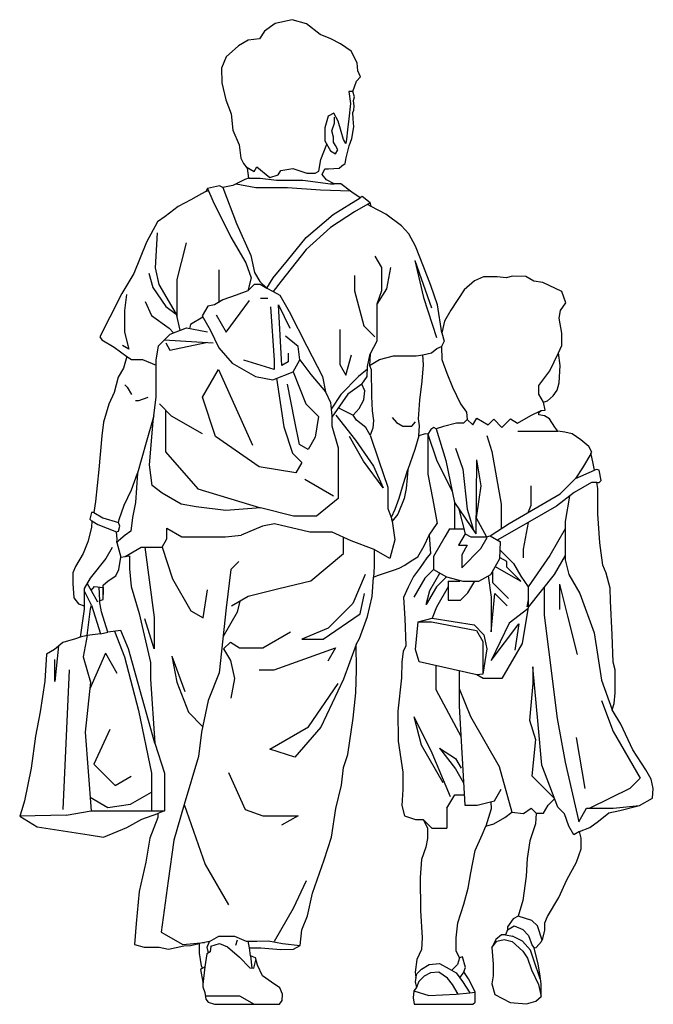
# Model space of a CAD drawing. Units: millimetres. Extents: x 7177 to 8206, y -4022 to -2422.
import ezdxf

# ---------------------------------------------------------------- set-up
doc = ezdxf.new("R2010")
doc.units = ezdxf.units.MM
doc.header["$LTSCALE"] = 10
doc.header["$MEASUREMENT"] = 0
doc.layers.get('0').update_dxf_attribs({"linetype": 'CONTINUOUS'})

msp = doc.modelspace()

# ---------------------------------------------------------------- linework, layer by layer
at = {"linetype": 'Continuous'}
for p, q in [((7592.2, -2427.9), (7574.9, -2440.3)), ((7619.7, -2421.7), (7592.2, -2427.9)), ((7643.1, -2428.6), (7619.7, -2421.7)), ((7665.2, -2445.8), (7643.1, -2428.6)), ((7574.9, -2440.3), (7566.7, -2452.7)), ((7682.4, -2452.7), (7665.2, -2445.8)), ((7548.1, -2454.7), (7532.2, -2464.4)), ((7566.7, -2452.7), (7548.1, -2454.7)), ((7698.2, -2460.9), (7682.4, -2452.7)), ((7715.4, -2472.6), (7698.2, -2460.9)), ((7532.2, -2464.4), (7512.3, -2482.3)), ((7725.1, -2491.9), (7715.4, -2472.6)), ((7512.3, -2482.3), (7504.7, -2500.2)), ((7726.5, -2505), (7725.1, -2491.9)), ((7504.7, -2500.2), (7505.4, -2524.3)), ((7730.6, -2514.7), (7726.5, -2505)), ((7505.4, -2524.3), (7511.6, -2551.8)), ((7718.2, -2538.1), (7724.4, -2521.5)), ((7724.4, -2521.5), (7730.6, -2514.7)), ((7718.2, -2538.1), (7711.7, -2538.1)), ((7711.7, -2538.1), (7714.7, -2557.6)), ((7721, -2547), (7718.2, -2538.1)), ((7511.6, -2551.8), (7520.5, -2574.6)), ((7714.7, -2557.6), (7711.7, -2582.6)), ((7719.2, -2553.1), (7721, -2547)), ((7720.3, -2562.4), (7719.2, -2553.1)), ((7520.5, -2574.6), (7523.3, -2601.4)), ((7687.1, -2573.6), (7678.4, -2578.6)), ((7694.6, -2586.6), (7687.1, -2573.6)), ((7718.2, -2572.5), (7719.6, -2568.8)), ((7718.9, -2582.8), (7718.2, -2572.5)), ((7719.6, -2568.8), (7720.3, -2562.4)), ((7678.4, -2578.6), (7672.7, -2597.6)), ((7684.2, -2602.1), (7688.2, -2589.6)), ((7688.2, -2589.6), (7688.2, -2580.1)), ((7699.2, -2603.1), (7694.6, -2586.6)), ((7711.7, -2582.6), (7709.5, -2600.6)), ((7719.6, -2595.9), (7718.9, -2582.8)), ((7718.9, -2582.8), (7718.9, -2582.8)), ((7718.9, -2582.8), (7718.9, -2582.8)), ((7523.3, -2601.4), (7533.6, -2624.9)), ((7672.7, -2597.6), (7672.7, -2618.6)), ((7686.6, -2612.6), (7684.2, -2602.1)), ((7702.8, -2616.1), (7699.2, -2603.1)), ((7709.5, -2600.6), (7707.7, -2615.6)), ((7716.8, -2614.5), (7719.6, -2595.9)), ((7672.7, -2618.6), (7681.9, -2634.6)), ((7686.6, -2620.6), (7686.6, -2612.6)), ((7689.8, -2626.1), (7686.6, -2620.6)), ((7706.8, -2623.1), (7702.8, -2616.1)), ((7707.7, -2615.6), (7706.8, -2623.1)), ((7712, -2626.9), (7716.8, -2614.5)), ((7533.6, -2624.9), (7536.4, -2646.9)), ((7666.2, -2649.1), (7675.9, -2624.1)), ((7681.9, -2634.6), (7690.2, -2639.4)), ((7693.8, -2633.1), (7689.8, -2626.1)), ((7690.2, -2639.4), (7693.8, -2633.1)), ((7707.2, -2646.2), (7712, -2626.9)), ((7536.4, -2646.9), (7540.5, -2655.2)), ((7536.4, -2646.9), (7536.4, -2646.9)), ((7540.5, -2655.2), (7546.7, -2662.7)), ((7663.2, -2667.6), (7666.2, -2649.1)), ((7700.3, -2659.3), (7705.8, -2655.2)), ((7705.8, -2655.2), (7707.2, -2646.2)), ((7545, -2660.6), (7558, -2668.1)), ((7546.7, -2662.7), (7548.8, -2679.3)), ((7558, -2668.1), (7562.3, -2660.6)), ((7562.3, -2660.6), (7583.2, -2678.1)), ((7596.9, -2673.9), (7601.1, -2666.6)), ((7601.1, -2666.6), (7620.7, -2663.6)), ((7620.7, -2663.6), (7643.7, -2671.1)), ((7643.7, -2671.1), (7657.2, -2671.1)), ((7657.2, -2671.1), (7663.2, -2667.6)), ((7668.6, -2673.1), (7672.7, -2664.1)), ((7672.7, -2664.1), (7678.9, -2664.1)), ((7678.9, -2664.1), (7696.2, -2662.7)), ((7696.2, -2662.7), (7700.3, -2659.3)), ((7542.6, -2681.3), (7523.3, -2691)), ((7548.8, -2679.3), (7542.6, -2681.3)), ((7548.8, -2679.3), (7567.7, -2679.3)), ((7567.7, -2679.3), (7594.2, -2682.6)), ((7583.2, -2678.1), (7596.9, -2673.9)), ((7594.2, -2682.6), (7637.2, -2682.6)), ((7637.2, -2682.6), (7682.2, -2688.6)), ((7675.5, -2682), (7668.6, -2673.1)), ((7687.9, -2688.2), (7675.5, -2682)), ((7479.2, -2700.6), (7472.3, -2704.7)), ((7482, -2695.8), (7479.2, -2700.6)), ((7479.2, -2700.6), (7483.4, -2699.1)), ((7501.3, -2691.7), (7482, -2695.8)), ((7482, -2695.8), (7490.9, -2716.1)), ((7506.8, -2694.4), (7501.3, -2691.7)), ((7523.3, -2691), (7506.8, -2694.4)), ((7506.8, -2694.4), (7529.2, -2752.6)), ((7528.8, -2688.2), (7560.7, -2694.6)), ((7560.7, -2694.6), (7612.2, -2694.6)), ((7612.2, -2694.6), (7665.7, -2698.1)), ((7665.7, -2698.1), (7714.2, -2700)), ((7682.2, -2688.6), (7687.9, -2688.2)), ((7698.9, -2688.2), (7687.9, -2688.2)), ((7716.8, -2702), (7698.9, -2688.2)), ((7730, -2710.9), (7716.8, -2702)), ((7455.1, -2714.4), (7434.5, -2725.4)), ((7472.3, -2704.7), (7455.1, -2714.4)), ((7490.9, -2716.1), (7520.2, -2775.1)), ((7686.2, -2738.1), (7730, -2710.9)), ((7746.4, -2719.2), (7720.7, -2734.1)), ((7733.3, -2708.9), (7730, -2710.9)), ((7746.4, -2719.2), (7733.3, -2708.9)), ((7747.8, -2725.4), (7746.4, -2719.2)), ((7434.5, -2725.4), (7413.1, -2741.2)), ((7720.7, -2734.1), (7682.2, -2759.6)), ((7747.8, -2725.4), (7742, -2721.7)), ((7771.9, -2737.8), (7747.8, -2725.4)), ((7400.7, -2750.2), (7382.8, -2783.3)), ((7413.1, -2741.2), (7400.7, -2750.2)), ((7642.2, -2775.6), (7686.2, -2738.1)), ((7797.4, -2756.4), (7771.9, -2737.8)), ((7529.2, -2752.6), (7552.7, -2805.1)), ((7682.2, -2759.6), (7642.2, -2795.1)), ((7809.1, -2769.5), (7797.4, -2756.4)), ((7382.8, -2783.3), (7362.1, -2834.2)), ((7400.2, -2768.1), (7397.2, -2825.1)), ((7520.2, -2775.1), (7544.1, -2816.6)), ((7612.2, -2813.1), (7642.2, -2775.6)), ((7820.1, -2789.4), (7809.1, -2769.5)), ((7447.2, -2784.1), (7439.2, -2816.1)), ((7642.2, -2795.1), (7601.7, -2846.6)), ((7833.2, -2822.5), (7820.1, -2789.4)), ((7552.7, -2805.1), (7558.7, -2832.6)), ((7588.5, -2841.1), (7612.2, -2813.1)), ((7754.2, -2806.1), (7764.6, -2824.1)), ((7819.2, -2813.1), (7833.2, -2873.1)), ((7819.2, -2813.1), (7846.2, -2890.1)), ((7397.2, -2825.1), (7403.2, -2852.1)), ((7439.2, -2816.1), (7432.2, -2844.1)), ((7500.4, -2828.1), (7500.4, -2859.1)), ((7544.1, -2816.6), (7553.2, -2841.1)), ((7764.6, -2824.1), (7764.6, -2862.1)), ((7779.2, -2824.1), (7773.2, -2859.1)), ((7844.9, -2853.5), (7833.2, -2822.5)), ((7362.1, -2834.2), (7342.9, -2866.6)), ((7386.7, -2833.6), (7393.2, -2857.1)), ((7432.2, -2844.1), (7432.2, -2905.5)), ((7553.2, -2841.1), (7547.7, -2862.1)), ((7558.7, -2832.6), (7567.1, -2847.1)), ((7567.1, -2847.1), (7578.7, -2858.1)), ((7578.7, -2858.1), (7588.5, -2841.1)), ((7601.7, -2846.6), (7588.7, -2863.1)), ((7721.2, -2837.1), (7721.2, -2862.1)), ((7915.9, -2845.9), (7899.3, -2860.4)), ((7930.3, -2839.7), (7915.9, -2845.9)), ((7953, -2839.7), (7930.3, -2839.7)), ((7967.5, -2841.1), (7953, -2839.7)), ((7977.8, -2838.3), (7967.5, -2841.1)), ((7999.2, -2839), (7977.8, -2838.3)), ((8012.3, -2846.6), (7999.2, -2839)), ((8026.7, -2848.7), (8012.3, -2846.6)), ((7393.2, -2857.1), (7414.2, -2887.6)), ((7403.2, -2852.1), (7430.9, -2900.1)), ((7500.4, -2859.1), (7500.4, -2881)), ((7547.7, -2862.1), (7528.7, -2869.1)), ((7547.7, -2862.1), (7558.2, -2851.6)), ((7558.2, -2851.6), (7567.7, -2851.6)), ((7567.7, -2851.6), (7578.7, -2858.1)), ((7578.7, -2858.1), (7588.7, -2863.1)), ((7588.7, -2863.1), (7599.7, -2869.4)), ((7721.2, -2862.1), (7736.2, -2919.1)), ((7773.2, -2859.1), (7757.2, -2884.1)), ((7764.6, -2862.1), (7757.2, -2884.1)), ((7855.9, -2885.2), (7844.9, -2853.5)), ((7899.3, -2860.4), (7877.3, -2893.4)), ((8057.7, -2863.1), (8026.7, -2848.7)), ((8064.6, -2881.7), (8057.7, -2863.1)), ((7342.9, -2866.6), (7323.6, -2905.2)), ((7350.2, -2868.1), (7347.2, -2894.1)), ((7380.7, -2879.6), (7391.2, -2902.1)), ((7507.2, -2877.1), (7493.7, -2884.9)), ((7528.7, -2869.1), (7507.2, -2877.1)), ((7512.6, -2929.5), (7550.2, -2878.1)), ((7568.2, -2874.1), (7580.2, -2874.1)), ((7599.7, -2869.4), (7614.8, -2895.6)), ((7833.2, -2873.1), (7854.2, -2938.1)), ((7347.2, -2894.1), (7347.2, -2929.6)), ((7414.2, -2887.6), (7430.9, -2900.1)), ((7482.7, -2887.1), (7473.4, -2903.1)), ((7493.7, -2884.9), (7482.7, -2887.1)), ((7584.2, -2888.1), (7590.2, -2975.1)), ((7602.7, -2983.7), (7597.2, -2885.1)), ((7597.2, -2885.1), (7615.7, -2923.1)), ((7614.8, -2895.6), (7643.7, -2952.1)), ((7757.2, -2884.1), (7757.2, -2906.1)), ((7862.8, -2930.6), (7855.9, -2885.2)), ((7877.3, -2893.4), (7867, -2911.3)), ((8053.6, -2906.5), (8055.7, -2894.1)), ((8055.7, -2894.1), (8064.6, -2881.7)), ((7323.6, -2905.2), (7307, -2936.8)), ((7391.2, -2902.1), (7419.7, -2923.1)), ((7430.9, -2900.1), (7437.2, -2926.3)), ((7474.7, -2905.3), (7454.2, -2917.1)), ((7473.4, -2903.1), (7486.4, -2925.6)), ((7496.2, -2901.1), (7512.6, -2929.5)), ((7757.2, -2906.1), (7757.2, -2944.1)), ((7867, -2911.3), (7862.8, -2930.6)), ((8057.7, -2931.3), (8053.6, -2906.5)), ((7419.7, -2923.1), (7426.9, -2930.3)), ((7421.2, -2932.6), (7447.7, -2922.1)), ((7447.7, -2922.1), (7482.2, -2929.1)), ((7454.2, -2917.1), (7452.9, -2923.2)), ((7486.4, -2925.6), (7500.7, -2955.1)), ((7697.2, -2925.1), (7697.2, -2982.1)), ((7736.2, -2919.1), (7754.2, -2937.1)), ((7307, -2936.8), (7310.5, -2941.7)), ((7310.5, -2941.7), (7330.5, -2954)), ((7347.2, -2929.6), (7354.2, -2957.1)), ((7402.2, -2951.6), (7421.2, -2932.6)), ((7411.7, -2942.1), (7491.2, -2946.6)), ((7629.2, -2952.6), (7608.7, -2936.1)), ((7862.8, -2930.6), (7866.4, -2944)), ((8057.7, -2951.3), (8057.7, -2931.3)), ((7330.5, -2954), (7351.1, -2969.2)), ((7354.2, -2957.1), (7343.8, -2951.1)), ((7398.7, -2975.1), (7402.2, -2951.6)), ((7414.2, -2946.6), (7421.1, -2958.6)), ((7421.1, -2958.6), (7479.7, -2946)), ((7500.7, -2955.1), (7522.2, -2979.6)), ((7632.2, -2974.6), (7629.2, -2952.6)), ((7643.7, -2952.1), (7669, -3001.6)), ((7757.2, -2944.1), (7746.4, -2964.4)), ((7846.3, -2963), (7854.6, -2956.1)), ((7854.6, -2956.1), (7862.1, -2952.7)), ((7866.4, -2944), (7862.1, -2952.7)), ((7862.1, -2952.7), (7862.8, -2974)), ((8052.2, -2963), (8057.7, -2951.3)), ((7351.1, -2969.2), (7345.6, -2987.8)), ((7351.1, -2969.2), (7358.7, -2973.6)), ((7358.7, -2973.6), (7376.2, -2973.6)), ((7376.2, -2973.6), (7398.7, -2983.1)), ((7398.7, -3034.6), (7398.7, -2975.1)), ((7590.2, -2990.1), (7541.2, -2975.1)), ((7590.2, -2975.1), (7590.2, -2990.1)), ((7613.2, -2963.6), (7613.2, -2977.6)), ((7621.2, -2993.6), (7632.2, -2974.6)), ((7632.2, -2974.6), (7650.2, -2998.1)), ((7707, -2999.1), (7716.2, -2966.1)), ((7742.3, -2985), (7746.4, -2964.4)), ((7746.4, -2964.4), (7745.1, -2983.7)), ((7745.1, -2983.7), (7761.8, -2974)), ((7761.8, -2974), (7784.2, -2968.1)), ((7784.2, -2968.1), (7821.2, -2968.1)), ((7821.2, -2968.1), (7831.8, -2966.4)), ((7831.8, -2966.4), (7846.3, -2963)), ((7833.2, -2982.3), (7831.8, -2966.4)), ((7862.8, -2974), (7871.1, -2996.1)), ((8038.2, -2992.1), (8052.2, -2963)), ((8055, -2983.7), (8052.2, -2963)), ((7345.6, -2987.8), (7336.7, -3002.3)), ((7474.2, -3035.1), (7500.2, -2990.1)), ((7500.2, -2990.1), (7555.2, -3113.1)), ((7522.2, -2979.6), (7560.2, -3001.5)), ((7613.2, -2977.6), (7602.7, -2983.7)), ((7697.2, -2982.1), (7707, -2999.1)), ((7742.1, -2989.6), (7727.7, -3001.6)), ((7741.6, -3001.6), (7742.3, -2985)), ((7745.1, -2983.7), (7747.8, -2989.9)), ((7747.8, -2989.9), (7748.5, -3033.2)), ((7831.1, -3009.1), (7833.2, -2982.3)), ((8053.6, -3011.9), (8055, -2983.7)), ((7336.7, -3002.3), (7330.5, -3027.7)), ((7560.2, -3001.5), (7588.2, -3006.6)), ((7588.2, -3006.6), (7621.2, -2993.6)), ((7594.2, -3004.2), (7606.2, -3083.1)), ((7621.2, -2993.6), (7641.9, -3046.1)), ((7650.2, -2998.1), (7673.7, -3026.1)), ((7669, -3001.6), (7673.7, -3026.1)), ((7727.7, -3001.6), (7698.6, -3030.6)), ((7732.7, -3014), (7741.6, -3001.6)), ((7871.1, -2996.1), (7880, -3018.8)), ((8020.7, -3016.1), (8038.2, -2992.1)), ((7347.7, -3015.1), (7351.7, -3018.6)), ((7351.7, -3018.6), (7358.7, -3030.7)), ((7623.2, -3072.1), (7612.2, -3014.1)), ((7732.7, -3014), (7710.2, -3030.1)), ((7737.5, -3025), (7732.7, -3014)), ((7827, -3040.1), (7831.1, -3009.1)), ((7880, -3018.8), (7893.1, -3045.6)), ((8020.7, -3030.1), (8020.7, -3016.1)), ((8044, -3032.6), (8050.1, -3023.6)), ((8050.1, -3023.6), (8053.6, -3011.9)), ((7330.5, -3027.7), (7321.5, -3046.3)), ((7370.7, -3040.6), (7385.7, -3035.1)), ((7393.7, -3074.1), (7398.7, -3034.6)), ((7495.2, -3099.1), (7474.2, -3035.1)), ((7673.7, -3026.1), (7681.7, -3043.6)), ((7698.6, -3030.6), (7682.9, -3054.4)), ((7710.2, -3030.1), (7684.2, -3067.6)), ((7728.5, -3053.2), (7736.1, -3039.4)), ((7736.1, -3039.4), (7737.5, -3025)), ((7748.5, -3033.2), (7749.9, -3057.4)), ((8028.1, -3042.9), (8020.7, -3030.1)), ((8034.3, -3040.8), (8044, -3032.6)), ((7321.5, -3046.3), (7313.2, -3075.9)), ((7365.2, -3040.6), (7370.7, -3040.6)), ((7404.2, -3046.1), (7423.2, -3065.1)), ((7413.7, -3055.6), (7413.7, -3124.1)), ((7641.9, -3046.1), (7662.2, -3066.4)), ((7681.7, -3043.6), (7684.2, -3065.1)), ((7694.7, -3052.5), (7718.9, -3064.2)), ((7718.9, -3064.2), (7728.5, -3053.2)), ((7824.9, -3070.4), (7827, -3040.1)), ((7893.1, -3045.6), (7902.8, -3059.4)), ((8028.1, -3042.9), (8034.3, -3040.8)), ((8030.9, -3056), (8028.1, -3042.9)), ((7394.8, -3065.6), (7382.2, -3108.6)), ((7423.2, -3065.1), (7473.4, -3094.1)), ((7662.2, -3066.4), (7657.2, -3100.1)), ((7684.2, -3065.1), (7684.2, -3081.6)), ((7690.7, -3064.2), (7722.7, -3105.1)), ((7724.4, -3072.5), (7718.9, -3064.2)), ((7749.9, -3057.4), (7751.9, -3073.2)), ((7782.2, -3068.1), (7789.2, -3076.1)), ((7826.3, -3081.5), (7824.9, -3070.4)), ((7904.1, -3071.1), (7897.9, -3077.3)), ((7902.8, -3059.4), (7904.1, -3071.1)), ((7904.1, -3071.1), (7913.2, -3080.2)), ((7913.2, -3080.2), (7919.6, -3069.1)), ((7919.6, -3069.1), (7938.2, -3079.9)), ((7938.2, -3079.9), (7947.2, -3070.9)), ((7947.2, -3070.9), (7960.4, -3084.1)), ((7960.4, -3084.1), (7974.2, -3070.4)), ((7974.2, -3070.4), (7985.9, -3077.1)), ((7985.9, -3077.1), (8007.2, -3064.8)), ((8007.2, -3064.8), (8024, -3056.7)), ((8020.5, -3060.1), (8024, -3056.7)), ((8020.5, -3063.6), (8020.5, -3060.1)), ((8029.5, -3065.6), (8020.5, -3063.6)), ((8024, -3056.7), (8030.9, -3056)), ((8037.8, -3070.4), (8029.5, -3065.6)), ((8046.7, -3083.5), (8037.8, -3070.4)), ((7313.2, -3075.9), (7310.5, -3098)), ((7387.7, -3145.1), (7393.7, -3074.1)), ((7606.2, -3083.1), (7620.2, -3126.1)), ((7631.8, -3112.1), (7623.2, -3072.1)), ((7684.2, -3081.6), (7694.2, -3117.1)), ((7739.5, -3084.2), (7724.4, -3072.5)), ((7746.4, -3096.6), (7739.5, -3084.2)), ((7750.6, -3085.6), (7746.4, -3096.6)), ((7751.9, -3073.2), (7750.6, -3085.6)), ((7750.6, -3085.6), (7750.6, -3085.6)), ((7789.2, -3076.1), (7799.6, -3082.1)), ((7799.6, -3082.1), (7814.2, -3082.1)), ((7814.2, -3082.1), (7820.2, -3075.1)), ((7825.6, -3098), (7826.3, -3081.5)), ((7844.9, -3087.7), (7840.1, -3095.2)), ((7849.7, -3084.2), (7844.9, -3087.7)), ((7853.9, -3086.3), (7849.7, -3084.2)), ((7865.6, -3082.8), (7853.9, -3086.3)), ((7853.9, -3086.3), (7869.1, -3138.1)), ((7886.9, -3077.3), (7865.6, -3082.8)), ((7897.9, -3077.3), (7886.9, -3077.3)), ((7897.9, -3077.3), (7897.9, -3077.3)), ((8051.5, -3090.4), (8046.7, -3083.5)), ((7310.5, -3098), (7305.7, -3152.4)), ((7566.2, -3148.1), (7495.2, -3099.1)), ((7657.2, -3100.1), (7645.6, -3120.1)), ((7735.7, -3139.1), (7712.6, -3099.1)), ((7746.4, -3096.6), (7760.7, -3138.6)), ((7825.6, -3098), (7819.2, -3120.1)), ((7836, -3094.5), (7825.6, -3098)), ((7840.1, -3095.2), (7836, -3094.5)), ((7840.1, -3095.2), (7854.2, -3137.1)), ((7840.1, -3095.2), (7840.1, -3130.1)), ((7936.2, -3097.1), (7944.2, -3123.1)), ((7986.2, -3090.1), (8012.2, -3090.1)), ((8012.2, -3090.1), (8051.5, -3090.4)), ((8062.5, -3091.8), (8051.5, -3090.4)), ((8074.9, -3094.5), (8062.5, -3091.8)), ((8088.7, -3104.2), (8074.9, -3094.5)), ((7382.2, -3108.6), (7368.3, -3158.6)), ((7645.6, -3120.1), (7631.8, -3112.1)), ((7694.2, -3117.1), (7694.2, -3199.6)), ((7722.7, -3105.1), (7751.7, -3147.1)), ((7885.2, -3118.1), (7897.2, -3152.1)), ((8101.8, -3115.2), (8088.7, -3104.2)), ((8106.6, -3124.2), (8101.8, -3115.2)), ((7413.7, -3124.1), (7466.2, -3184.1)), ((7620.2, -3126.1), (7635.2, -3141.1)), ((7819.2, -3120.1), (7807.4, -3152.7)), ((7840.1, -3130.1), (7840.1, -3160.1)), ((7944.2, -3123.1), (7959.2, -3209.1)), ((8104.8, -3127.3), (8091.6, -3150.1)), ((8104.8, -3127.3), (8106.6, -3124.2)), ((8106.6, -3132.4), (8104.8, -3127.3)), ((8108.7, -3142.7), (8106.6, -3132.4)), ((7392.2, -3178.6), (7387.7, -3145.1)), ((7625.4, -3158.1), (7566.2, -3148.1)), ((7635.2, -3141.1), (7625.4, -3158.1)), ((7767.7, -3182.6), (7735.7, -3139.1)), ((7751.7, -3147.1), (7767.7, -3182.6)), ((7760.7, -3138.6), (7775.1, -3181.1)), ((7854.2, -3137.1), (7879.3, -3187.1)), ((7869.1, -3138.1), (7883.2, -3206.1)), ((7919.2, -3137.1), (7918.2, -3257.1)), ((7919.2, -3137.1), (7926.2, -3179.1)), ((8091.6, -3150.1), (8080.3, -3167.1)), ((8110.8, -3153.7), (8108.7, -3142.7)), ((7305.7, -3152.4), (7300.2, -3204.7)), ((7358.7, -3185.5), (7368.3, -3158.6)), ((7368.3, -3158.6), (7364.9, -3206.1)), ((7798.8, -3180.6), (7807.4, -3152.7)), ((7806.3, -3166.2), (7805, -3183.4)), ((7807.4, -3152.7), (7806.3, -3166.2)), ((7840.1, -3160.1), (7848.2, -3202.1)), ((7897.2, -3152.1), (7904.2, -3217.1)), ((8055.3, -3192.1), (8080.3, -3167.1)), ((8080.3, -3167.1), (8110.8, -3153.7)), ((8114.2, -3152.4), (8110.8, -3153.7)), ((8118.3, -3153.8), (8114.2, -3152.4)), ((8121.8, -3170.3), (8118.3, -3153.8)), ((7408.2, -3191.2), (7392.2, -3178.6)), ((7640.2, -3168.1), (7686.9, -3195.1)), ((7775.1, -3181.1), (7775.1, -3216.1)), ((7793.3, -3199.2), (7798.8, -3180.6)), ((7805, -3183.4), (7801.5, -3199.9)), ((7926.2, -3179.1), (7918.4, -3231.1)), ((8007.2, -3179.1), (8007.2, -3211.1)), ((8106.2, -3173.7), (8077.8, -3190.1)), ((8114.5, -3173.7), (8106.2, -3173.7)), ((8116.3, -3183.4), (8114.5, -3173.7)), ((8114.5, -3173.7), (8118.3, -3173.7)), ((8116.3, -3224.7), (8116.3, -3183.4)), ((8118.3, -3173.7), (8121.8, -3170.3)), ((7346.6, -3210.6), (7358.7, -3185.5)), ((7439.2, -3209.1), (7408.2, -3191.2)), ((7466.2, -3184.1), (7568.2, -3215.1)), ((7694.2, -3199.6), (7659.2, -3228.6)), ((7787.1, -3217.1), (7793.3, -3199.2)), ((7972.2, -3240.1), (8055.3, -3192.1)), ((8077.8, -3190.1), (8049.2, -3212.1)), ((8070.2, -3196), (8063.2, -3237.1)), ((7300.2, -3204.7), (7297.4, -3222.6)), ((7338.4, -3233.7), (7346.6, -3210.6)), ((7364.9, -3206.1), (7360.4, -3230.6)), ((7463.7, -3213.1), (7439.2, -3209.1)), ((7511.7, -3219.1), (7463.7, -3213.1)), ((7568.2, -3215.1), (7511.7, -3219.1)), ((7621.7, -3228.6), (7568.2, -3215.1)), ((7801.5, -3199.9), (7791.2, -3225.4)), ((7801.5, -3199.9), (7801.5, -3199.9)), ((7848.2, -3202.1), (7855.5, -3240.1)), ((7883.2, -3206.1), (7918.2, -3257.1)), ((7883.2, -3206.1), (7883.2, -3248.1)), ((7959.2, -3209.1), (7959.2, -3248.8)), ((8049.2, -3212.1), (7984.2, -3249.6)), ((8007.2, -3211.1), (8003.4, -3222.1)), ((7293.3, -3222.6), (7291, -3233.1)), ((7297.4, -3222.6), (7293.3, -3222.6)), ((7297.4, -3222.6), (7312.2, -3231.2)), ((7312.2, -3231.2), (7337.7, -3238.8)), ((7360.4, -3230.6), (7357.3, -3252.9)), ((7659.2, -3228.6), (7621.7, -3228.6)), ((7775.1, -3216.1), (7781.6, -3233.3)), ((7780.9, -3230.2), (7787.1, -3217.1)), ((7782.2, -3236.4), (7780.9, -3230.2)), ((7791.2, -3225.4), (7782.2, -3236.4)), ((7890.7, -3217.1), (7900.7, -3257.1)), ((7904.2, -3217.1), (7914.1, -3251.1)), ((7918.4, -3231.1), (7935.2, -3262.1)), ((8119.7, -3271.5), (8116.3, -3224.7)), ((7293.3, -3246.7), (7287.8, -3270.2)), ((7291, -3233.1), (7292.8, -3235.5)), ((7292.8, -3235.5), (7293.9, -3236.1)), ((7293.9, -3236.1), (7293.3, -3246.7)), ((7293.9, -3236.1), (7304.1, -3241.9)), ((7304.1, -3241.9), (7334.2, -3254.1)), ((7337.7, -3238.8), (7338.4, -3233.7)), ((7339.4, -3244.7), (7337.7, -3238.8)), ((7337.7, -3252.6), (7339.4, -3244.7)), ((7339.4, -3244.7), (7339.4, -3244.7)), ((7571.2, -3244.6), (7536.7, -3259.1)), ((7591.2, -3241.1), (7571.2, -3244.6)), ((7648.2, -3254.6), (7591.2, -3241.1)), ((7782.2, -3236.4), (7786.2, -3266.6)), ((7842.2, -3259.1), (7855.5, -3240.1)), ((7941.6, -3260.6), (7972.2, -3240.1)), ((8003.4, -3238.6), (7995.2, -3282.1)), ((8063.2, -3237.1), (8063.2, -3269.1)), ((7334.2, -3254.1), (7337.7, -3252.6)), ((7335.3, -3265.7), (7334.2, -3254.1)), ((7348.4, -3259.1), (7337.3, -3268.4)), ((7357.3, -3252.9), (7348.4, -3259.1)), ((7416.2, -3265.1), (7416.2, -3248.1)), ((7416.2, -3248.1), (7440.2, -3261.9)), ((7440.2, -3261.9), (7511.2, -3261.9)), ((7511.2, -3261.9), (7536.7, -3259.1)), ((7684.7, -3254.6), (7648.2, -3254.6)), ((7715.7, -3268.6), (7684.7, -3254.6)), ((7703.2, -3289.1), (7703.2, -3263)), ((7833.9, -3276.4), (7842.2, -3259.1)), ((7842.2, -3259.1), (7844.2, -3288.8)), ((7867.7, -3262.1), (7849.2, -3294.1)), ((7875.2, -3249.1), (7867.7, -3262.1)), ((7875.2, -3249.1), (7898.7, -3249.1)), ((7900.7, -3257.1), (7890, -3275.6)), ((7900.7, -3257.1), (7910.2, -3262.1)), ((7910.2, -3262.1), (7935.2, -3262.1)), ((7926.3, -3281.1), (7936.7, -3263)), ((7935.2, -3262.1), (7941.6, -3260.6)), ((7941.6, -3260.6), (7958.2, -3270.2)), ((7984.2, -3249.6), (7953, -3267.2)), ((8063.2, -3249.1), (8038.4, -3292.1)), ((7287.8, -3270.2), (7280.2, -3288.8)), ((7327.2, -3279.1), (7316.8, -3297.1)), ((7334.6, -3271.2), (7335.3, -3265.7)), ((7337.3, -3268.4), (7334.6, -3271.2)), ((7334.6, -3271.2), (7341.5, -3295)), ((7348.4, -3293.9), (7374.2, -3279)), ((7374.2, -3279), (7408.2, -3279)), ((7380.2, -3279), (7395.2, -3393.1)), ((7408.2, -3279), (7416.2, -3265.1)), ((7408.2, -3279), (7425.2, -3330.1)), ((7752.7, -3282.4), (7715.7, -3268.6)), ((7786.2, -3266.6), (7778.2, -3297.1)), ((7823.6, -3294.3), (7833.9, -3276.4)), ((7890, -3275.6), (7904.2, -3275.6)), ((7904.2, -3275.6), (7895.3, -3291.1)), ((7957.2, -3297.1), (7958.2, -3270.2)), ((8063.2, -3269.1), (8063.2, -3299.1)), ((8121.8, -3288.1), (8119.7, -3271.5)), ((7280.2, -3288.8), (7267.8, -3310.1)), ((7338, -3314.9), (7341.5, -3295)), ((7341.5, -3295), (7355.3, -3292.9)), ((7355.3, -3292.9), (7355.3, -3314.2)), ((7650.2, -3333.2), (7703.2, -3289.1)), ((7778.2, -3297.1), (7752.7, -3282.4)), ((7752.7, -3282.4), (7752.7, -3310.6)), ((7813.2, -3301.2), (7823.6, -3294.3)), ((7844.2, -3288.8), (7838.7, -3296.3)), ((7849.2, -3294.1), (7849.2, -3315.1)), ((7895.3, -3312.1), (7926.3, -3281.1)), ((7895.3, -3291.1), (7895.3, -3312.1)), ((7957.7, -3283.6), (7979.2, -3305.1)), ((7995.2, -3282.1), (7995.2, -3296.1)), ((8038.4, -3292.1), (8003.2, -3343.1)), ((8063.2, -3292.1), (8045.3, -3323.1)), ((8124.5, -3308), (8121.8, -3288.1)), ((7267.8, -3310.1), (7263, -3320.4)), ((7316.8, -3297.1), (7291.2, -3329.1)), ((7533.2, -3302.1), (7520.2, -3315.1)), ((7752.7, -3310.6), (7751.9, -3327.3)), ((7793.3, -3312.9), (7802.9, -3308)), ((7802.9, -3308), (7813.2, -3301.2)), ((7838.7, -3296.3), (7826.3, -3313.6)), ((7942.2, -3323.1), (7957.2, -3297.1)), ((7949.7, -3310.1), (7963.5, -3318.1)), ((7968.2, -3302.1), (7957.8, -3296.1)), ((7968.2, -3311.1), (7968.2, -3302.1)), ((7991.2, -3334.1), (7968.2, -3311.1)), ((7979.2, -3305.1), (7991.3, -3326.1)), ((8063.2, -3299.1), (8069.2, -3323.1)), ((8130, -3321.1), (8124.5, -3308)), ((7263, -3320.4), (7263, -3337.7)), ((7320.8, -3333.5), (7333.2, -3325.3)), ((7333.2, -3325.3), (7338, -3314.9)), ((7355.3, -3314.2), (7358, -3342.5)), ((7520.2, -3315.1), (7512.2, -3377.1)), ((7738.2, -3323.1), (7718.2, -3370.1)), ((7749.9, -3359), (7751.9, -3327.3)), ((7751.9, -3327.3), (7758.1, -3324.6)), ((7758.1, -3324.6), (7785.7, -3315.6)), ((7785.7, -3315.6), (7793.3, -3312.9)), ((7816.7, -3326.6), (7808.4, -3343.9)), ((7826.3, -3313.6), (7816.7, -3326.6)), ((7849.2, -3315.1), (7835.2, -3329.1)), ((7843.2, -3349.1), (7859.7, -3321.2)), ((7849.2, -3315.1), (7870.2, -3327.2)), ((7870.2, -3327.2), (7854.3, -3343.1)), ((7870.2, -3327.2), (7897.2, -3334.1)), ((7923.2, -3334.1), (7942.2, -3323.1)), ((7938.2, -3325.4), (7943.2, -3360.1)), ((7945.1, -3318.1), (7945.1, -3336.1)), ((7963.5, -3318.1), (7991.2, -3334.1)), ((7991.3, -3326.1), (8003.2, -3343.1)), ((8045.3, -3323.1), (8003.2, -3376.1)), ((8069.2, -3323.1), (8087.2, -3354.3)), ((8136.2, -3345.2), (8130, -3321.1)), ((7263, -3337.7), (7265, -3361.1)), ((7291.2, -3329.1), (7281.4, -3346.1)), ((7286.3, -3337.6), (7292.9, -3349.1)), ((7292.9, -3349.1), (7298.2, -3342.5)), ((7298.2, -3342.5), (7312.6, -3344.1)), ((7305.4, -3343.3), (7306.4, -3365.9)), ((7312.6, -3340.4), (7320.8, -3333.5)), ((7312.6, -3355.6), (7312.6, -3340.4)), ((7358, -3342.5), (7371.1, -3386.6)), ((7425.2, -3330.1), (7455.2, -3382.1)), ((7598.2, -3346.1), (7650.2, -3333.2)), ((7835.2, -3329.1), (7817.3, -3360.1)), ((7854.3, -3343.1), (7837.6, -3372.1)), ((7873.2, -3343.1), (7854.2, -3376)), ((7873.2, -3334.1), (7873.2, -3365.1)), ((7873.2, -3334.1), (7892.2, -3334.1)), ((7897.2, -3334.1), (7923.2, -3334.1)), ((7905.2, -3353.1), (7916.2, -3334.1)), ((7945.1, -3336.1), (7971.2, -3362.2)), ((8003.2, -3343.1), (8003.2, -3376.1)), ((8029.4, -3343.1), (8029.4, -3389.1)), ((8054.2, -3339.1), (8054.2, -3380.1)), ((8054.2, -3339.1), (8067.2, -3391.1)), ((7281.4, -3346.1), (7281.6, -3379.7)), ((7293.3, -3372.8), (7281.4, -3349.1)), ((7292.9, -3349.1), (7303.5, -3367.5)), ((7312.6, -3344.1), (7312.6, -3355.6)), ((7312.6, -3363.8), (7312.6, -3355.6)), ((7475.2, -3393.6), (7482.2, -3348.1)), ((7521.2, -3374.1), (7548.2, -3358.5)), ((7548.2, -3358.5), (7598.2, -3346.1)), ((7730.2, -3387.1), (7737.2, -3354.1)), ((7742.3, -3391.4), (7749.9, -3359)), ((7808.4, -3343.9), (7800.8, -3360.4)), ((7837.6, -3372.1), (7843.2, -3349.1)), ((7893.2, -3365.1), (7905.2, -3353.1)), ((7943.2, -3416.1), (7949.2, -3354.1)), ((7949.2, -3354.1), (7969.2, -3374.1)), ((8087.2, -3354.3), (8110.2, -3418.1)), ((8136.9, -3365.9), (8136.2, -3345.2)), ((7265, -3361.1), (7272.6, -3370.7)), ((7272.6, -3370.7), (7281.6, -3374.2)), ((7281.6, -3374.2), (7281.6, -3379.7)), ((7291.9, -3379), (7293.3, -3372.8)), ((7293.3, -3372.8), (7308.4, -3419.6)), ((7306.4, -3365.9), (7312.6, -3363.8)), ((7309.8, -3383.8), (7306.4, -3365.9)), ((7534.7, -3366.3), (7530.2, -3384.1)), ((7718.2, -3370.1), (7678.2, -3410.1)), ((7800.8, -3360.4), (7802.9, -3394.8)), ((7873.2, -3365.1), (7893.2, -3365.1)), ((7943.2, -3360.1), (7943.2, -3416.1)), ((8003.2, -3364.1), (8001.2, -3375.8)), ((8139.7, -3421), (8136.9, -3365.9)), ((7281.6, -3379.7), (7275.4, -3425.1)), ((7286.4, -3422.4), (7291.9, -3379)), ((7320.1, -3416.9), (7309.8, -3383.8)), ((7309.8, -3383.8), (7309.8, -3383.8)), ((7371.1, -3386.6), (7389.7, -3466.4)), ((7455.2, -3382.1), (7475.2, -3393.6)), ((7512.2, -3377.1), (7501.2, -3483.1)), ((7530.2, -3384.1), (7507.4, -3423.7)), ((7670.2, -3428.1), (7730.2, -3387.1)), ((7729.2, -3427.2), (7742.3, -3391.4)), ((7854.2, -3376), (7847.2, -3394.1)), ((8002.7, -3379.1), (7972.2, -3402.1)), ((8003.2, -3376.1), (7993.2, -3435.1)), ((8029.4, -3389.1), (8036.2, -3445.1)), ((8067.2, -3391.1), (8082.7, -3453.1)), ((7395.2, -3444.1), (7380.2, -3395.1)), ((7395.2, -3393.1), (7395.2, -3444.1)), ((7802.9, -3394.8), (7804.3, -3438.9)), ((7820.2, -3445.1), (7824.2, -3400.1)), ((7824.2, -3400.1), (7847.2, -3394.1)), ((7824.2, -3400.1), (7846.2, -3400.1)), ((7846.2, -3400.1), (7919.2, -3414.1)), ((7847.2, -3394.1), (7915.2, -3405.1)), ((7915.2, -3405.1), (7931.2, -3421.1)), ((7972.2, -3402.1), (7943.2, -3463.1)), ((7943.2, -3463.1), (7988.2, -3403.1)), ((7988.2, -3403.1), (7981.2, -3446.1)), ((7286.4, -3422.4), (7275.4, -3425.1)), ((7286.4, -3422.4), (7280.2, -3457.1)), ((7308.4, -3419.6), (7286.4, -3422.4)), ((7308.4, -3419.6), (7320.1, -3416.9)), ((7308.4, -3419.6), (7308.4, -3419.6)), ((7341.5, -3414.1), (7320.1, -3416.9)), ((7330.8, -3415.5), (7347.2, -3457.1)), ((7353.9, -3443.7), (7341.5, -3414.1)), ((7572.2, -3442.1), (7617.2, -3416.1)), ((7678.2, -3410.1), (7635.2, -3428.1)), ((7919.2, -3414.1), (7929.6, -3432.1)), ((7931.2, -3421.1), (7936.2, -3444.1)), ((8110.2, -3418.1), (8122.2, -3495.1)), ((8141.1, -3465.8), (8139.7, -3421)), ((7247.1, -3433.4), (7233.4, -3445.1)), ((7240.2, -3439.2), (7234.2, -3497.1)), ((7267.8, -3427.9), (7247.1, -3433.4)), ((7275.4, -3425.1), (7267.8, -3427.9)), ((7519.2, -3433.1), (7508.2, -3444.1)), ((7519.2, -3433.1), (7534.2, -3442.1)), ((7635.2, -3428.1), (7670.2, -3428.1)), ((7723.7, -3436.8), (7703.2, -3493.1)), ((7723.7, -3436.8), (7729.2, -3427.2)), ((7724.4, -3478.1), (7723.7, -3436.8)), ((7804.3, -3438.9), (7800.2, -3448.5)), ((7929.6, -3432.1), (7929.6, -3485.1)), ((7993.2, -3435.1), (7960.3, -3492.1)), ((7220.3, -3452.7), (7217.5, -3496.7)), ((7233.4, -3445.1), (7220.3, -3452.7)), ((7316.2, -3451.1), (7291, -3509.1)), ((7316.2, -3451.1), (7335, -3483.7)), ((7375.9, -3523.6), (7353.9, -3443.7)), ((7508.2, -3444.1), (7519.2, -3463.1)), ((7534.2, -3442.1), (7572.2, -3442.1)), ((7590.2, -3478.1), (7690.2, -3442.1)), ((7690.2, -3442.1), (7677.5, -3464.1)), ((7800.2, -3448.5), (7798.1, -3465.1)), ((7826.2, -3465.1), (7820.2, -3445.1)), ((7936.2, -3444.1), (7929.6, -3485.1)), ((8036.2, -3445.1), (8050.2, -3557.1)), ((7234.2, -3497.1), (7234.2, -3461.1)), ((7280.2, -3457.1), (7292.2, -3498.1)), ((7347.2, -3457.1), (7370.2, -3544.1)), ((7389.7, -3466.4), (7389.7, -3493.3)), ((7424.2, -3456.1), (7432.2, -3498.1)), ((7424.2, -3456.1), (7445.2, -3513.1)), ((7519.2, -3463.1), (7526.2, -3492.1)), ((7798.1, -3465.1), (7797.4, -3491.2)), ((7919.8, -3486.1), (7826.2, -3465.1)), ((7853.2, -3471.2), (7853.2, -3510.1)), ((8144.5, -3478.1), (8141.1, -3465.8)), ((7257.2, -3478.1), (7247.2, -3705.1)), ((7501.2, -3483.1), (7483.2, -3528.1)), ((7566.2, -3478.1), (7590.2, -3478.1)), ((7723, -3515.3), (7724.4, -3478.1)), ((7891.2, -3479.7), (7891.2, -3537.1)), ((7929.6, -3485.1), (7919.8, -3486.1)), ((7930.2, -3492.1), (7919.8, -3486.1)), ((8019.2, -3567.1), (8010.6, -3473.1)), ((8010.6, -3473.1), (8010.6, -3500.1)), ((8144.5, -3489.2), (8144.5, -3478.1)), ((7217.5, -3496.7), (7209.9, -3546.3)), ((7292.2, -3498.1), (7283.2, -3579.1)), ((7389.7, -3493.3), (7396.6, -3597.3)), ((7432.2, -3498.1), (7451.2, -3547.1)), ((7526.2, -3492.1), (7520.2, -3524.1)), ((7646.2, -3570.7), (7694.2, -3500.1)), ((7703.2, -3493.1), (7666.2, -3571.1)), ((7797.4, -3491.2), (7791.2, -3545)), ((7960.3, -3492.1), (7930.2, -3492.1)), ((8010.6, -3500.1), (8005.2, -3560.1)), ((8122.2, -3495.1), (8139.7, -3542.9)), ((8144.5, -3515.3), (8144.5, -3489.2)), ((7718.9, -3556.7), (7723, -3515.3)), ((7853.2, -3510.1), (7894, -3587.1)), ((7891.2, -3508.4), (7909.2, -3554.1)), ((8143.1, -3532.6), (8144.5, -3515.3)), ((7396.6, -3597.3), (7375.9, -3523.6)), ((7483.2, -3528.1), (7472.2, -3579.1)), ((8122.2, -3528.1), (8141.2, -3578.1)), ((8139.7, -3542.9), (8143.1, -3532.6)), ((7209.9, -3546.3), (7202.4, -3585.6)), ((7370.2, -3544.1), (7391.2, -3646.1)), ((7451.2, -3547.1), (7474.1, -3570.1)), ((7791.2, -3545), (7791.9, -3593.9)), ((7891.2, -3537.1), (7900.2, -3698.1)), ((8153.5, -3566.3), (8139.7, -3542.9)), ((7709.9, -3615.9), (7718.9, -3556.7)), ((7817.2, -3554.1), (7829.2, -3600.1)), ((7817.2, -3554.1), (7846.8, -3613.1)), ((7909.2, -3554.1), (7955.9, -3635.1)), ((8005.2, -3560.1), (8015.2, -3591.1)), ((8025.2, -3633.1), (8019.2, -3567.1)), ((8050.2, -3557.1), (8063.2, -3628.1)), ((8173.4, -3608.3), (8153.5, -3566.3)), ((7283.2, -3579.1), (7293.2, -3707.1)), ((7323.2, -3575.1), (7297.2, -3631.1)), ((7472.2, -3579.1), (7467.2, -3619.1)), ((7583.2, -3607.1), (7646.2, -3570.7)), ((7666.2, -3571.1), (7624.2, -3620.1)), ((8141.2, -3578.1), (8185.1, -3654.1)), ((7202.4, -3585.6), (7195.5, -3637.9)), ((7396.6, -3597.3), (7412.2, -3646.1)), ((7791.9, -3593.9), (7799.5, -3644.1)), ((8015.2, -3591.1), (8009.2, -3650.1)), ((8081.2, -3588.1), (8095.2, -3671.1)), ((7624.2, -3620.1), (7583.2, -3607.1)), ((7829.2, -3600.1), (7864.4, -3661.1)), ((7846.8, -3613.1), (7876.2, -3684.1)), ((7859.2, -3605.1), (7885.2, -3639.1)), ((7859.2, -3605.1), (7885.2, -3622.1)), ((8194.1, -3640.7), (8173.4, -3608.3)), ((7297.2, -3631.1), (7332.2, -3666.1)), ((7467.2, -3619.1), (7444.2, -3697.1)), ((7703, -3636.6), (7709.9, -3615.9)), ((7885.2, -3622.1), (7894.4, -3638.1)), ((8063.2, -3628.1), (8085.2, -3725.1)), ((7195.5, -3637.9), (7184.5, -3691)), ((7391.2, -3646.1), (7391.2, -3707.1)), ((7412.2, -3646.1), (7412.2, -3683.1)), ((7516.2, -3645.1), (7543.2, -3705.1)), ((7699.6, -3665.5), (7703, -3636.6)), ((7799.5, -3644.1), (7799.5, -3672.4)), ((7885.2, -3639.1), (7898.1, -3661.5)), ((7955.9, -3635.1), (7976.5, -3709.6)), ((8051.2, -3701.1), (8025.2, -3633.1)), ((8203, -3655.8), (8194.1, -3640.7)), ((7332.2, -3666.1), (7358.2, -3651.1)), ((8009.2, -3650.1), (8045.6, -3686.5)), ((8185.1, -3654.1), (8168.1, -3671.1)), ((8206.5, -3671), (8203, -3655.8)), ((7357.2, -3696.1), (7391.2, -3676.6)), ((7690.6, -3703.4), (7699.6, -3665.5)), ((7799.5, -3672.4), (7798.1, -3698.5)), ((7948.2, -3691.1), (7959.2, -3672.1)), ((8168.1, -3671.1), (8103.2, -3703.1)), ((8205.1, -3686.8), (8206.5, -3671)), ((7184.5, -3691), (7180.3, -3705.4)), ((7291.5, -3685.1), (7320.2, -3701.7)), ((7412.2, -3683.1), (7412.2, -3707.1)), ((7871.2, -3703.1), (7883.9, -3681.1)), ((7883.9, -3681.1), (7899.2, -3681.1)), ((7920.2, -3698.1), (7948.2, -3691.1)), ((7942.2, -3692.6), (7943.2, -3704.1)), ((8035.6, -3698.1), (8046, -3687.7)), ((8183.8, -3698.5), (8205.1, -3686.8)), ((7180.3, -3705.4), (7176.9, -3715.8)), ((7252.2, -3714.1), (7293.2, -3707.1)), ((7293.2, -3707.1), (7391.2, -3707.1)), ((7320.2, -3701.7), (7357.2, -3696.1)), ((7375.2, -3720.6), (7401.4, -3711.6)), ((7391.2, -3707.1), (7412.2, -3707.1)), ((7412.2, -3707.1), (7401.4, -3711.6)), ((7401.4, -3711.6), (7401.4, -3717.8)), ((7444.2, -3697.1), (7427.1, -3755.1)), ((7444.2, -3697.1), (7478.2, -3794.1)), ((7543.2, -3705.1), (7572.2, -3715.1)), ((7683.8, -3750.2), (7690.6, -3703.4)), ((7798.1, -3698.5), (7802.2, -3715.1)), ((7871.2, -3703.1), (7871.2, -3735.1)), ((7900.2, -3698.1), (7920.2, -3698.1)), ((7943.2, -3704.1), (7934.4, -3732.3)), ((7965.4, -3717.8), (7976.5, -3709.6)), ((7976.5, -3709.6), (7995.7, -3711.6)), ((7995.7, -3711.6), (8008.1, -3702.7)), ((8008.1, -3702.7), (8016.4, -3710.9)), ((8016.4, -3710.9), (8015, -3728.1)), ((8016.4, -3710.9), (8028.2, -3710.9)), ((8028.2, -3710.9), (8035.6, -3698.1)), ((8062.2, -3712.1), (8051.2, -3701.1)), ((8085.2, -3725.1), (8097.9, -3703.1)), ((8097.9, -3703.1), (8141.2, -3703.1)), ((8117.6, -3724), (8134.2, -3710.2)), ((8134.2, -3710.2), (8152.1, -3706.8)), ((8141.2, -3703.1), (8183.8, -3698.5)), ((8152.1, -3706.8), (8183.8, -3698.5)), ((7252.2, -3714.1), (7176.9, -3715.8)), ((7176.9, -3715.8), (7205.1, -3733)), ((7351.1, -3734.3), (7375.2, -3720.6)), ((7401.4, -3717.8), (7388.3, -3751.6)), ((7572.2, -3715.1), (7629.2, -3715.1)), ((7629.2, -3715.1), (7602.2, -3730.7)), ((7802.2, -3715.1), (7820.1, -3721.3)), ((7820.1, -3721.3), (7832.5, -3721.3)), ((7832.5, -3721.3), (7839.4, -3735)), ((7832.5, -3721.3), (7846.4, -3735.1)), ((7947.5, -3728.1), (7965.4, -3717.8)), ((8069.2, -3732.2), (8062.2, -3712.1)), ((8103.2, -3734.3), (8117.6, -3724)), ((7205.1, -3733), (7289.8, -3746.1)), ((7313.2, -3750.2), (7351.1, -3734.3)), ((7839.4, -3735), (7839.4, -3752.3)), ((7846.4, -3735.1), (7871.2, -3735.1)), ((7928.2, -3746.1), (7934.4, -3732.3)), ((7934.4, -3732.3), (7947.5, -3728.1)), ((8015, -3728.1), (8006.1, -3755.7)), ((8077.2, -3746.1), (8069.2, -3732.2)), ((8086.7, -3740.5), (8077.2, -3746.1)), ((8086.7, -3740.5), (8103.2, -3734.3)), ((8089.4, -3751.6), (8086.7, -3740.5)), ((7289.8, -3746.1), (7313.2, -3750.2)), ((7388.3, -3751.6), (7382.1, -3790.8)), ((7427.1, -3755.1), (7418.2, -3821.1)), ((7671.4, -3786.7), (7683.8, -3750.2)), ((7839.4, -3752.3), (7836.7, -3766)), ((7917.2, -3771.5), (7928.2, -3746.1)), ((8006.1, -3755.7), (8001.3, -3784.6)), ((8089.4, -3768.8), (8089.4, -3751.6)), ((7836.7, -3766), (7829.8, -3786)), ((7909.7, -3808), (7917.2, -3771.5)), ((8081.8, -3790.8), (8089.4, -3768.8)), ((7382.1, -3790.8), (7371.1, -3838.3)), ((7652.8, -3841.1), (7671.4, -3786.7)), ((7829.8, -3786), (7827.7, -3815.6)), ((8001.3, -3784.6), (7999.9, -3813.5)), ((8066, -3819.1), (8081.8, -3790.8)), ((7478.2, -3794.1), (7516.3, -3860.1)), ((7418.2, -3821.1), (7407, -3904.1)), ((7642.2, -3821.1), (7621.2, -3866.1)), ((7827.7, -3815.6), (7828.4, -3869.3)), ((7905.5, -3832.8), (7909.7, -3808)), ((7999.9, -3813.5), (7994.4, -3852.8)), ((8052.9, -3848), (8066, -3819.1)), ((7371.1, -3838.3), (7366.3, -3890)), ((7898.6, -3859), (7905.5, -3832.8)), ((7644.5, -3877.6), (7652.8, -3841.1)), ((7994.4, -3852.8), (7986.8, -3878.3)), ((8034.3, -3879), (8052.9, -3848)), ((7621.2, -3866.1), (7590.4, -3919.3)), ((7828.4, -3869.3), (7831.1, -3913.4)), ((7889, -3889.3), (7898.6, -3859)), ((7635.6, -3900.3), (7644.5, -3877.6)), ((7978.5, -3882.4), (7969.6, -3895.5)), ((7986.8, -3878.3), (7978.5, -3882.4)), ((8009.2, -3885.2), (7986.8, -3878.3)), ((8018.1, -3894.1), (8009.2, -3885.2)), ((8030.2, -3889.3), (8034.3, -3879)), ((7366.3, -3890), (7363.5, -3924.4)), ((7632.8, -3925.8), (7635.6, -3900.3)), ((7886.2, -3913.4), (7889, -3889.3)), ((7969.6, -3900.3), (7966.1, -3908.6)), ((7969.6, -3900.3), (7980.2, -3894.1)), ((7969.6, -3895.5), (7969.6, -3900.3)), ((7980.2, -3894.1), (7994.2, -3900.1)), ((7994.2, -3900.1), (8003.8, -3909.8)), ((8025.7, -3917.2), (8018.1, -3894.1)), ((8026.7, -3914.8), (8030.2, -3901)), ((8030.2, -3901), (8030.2, -3889.3)), ((7407, -3904.1), (7442.2, -3924.4)), ((7485.4, -3919.6), (7468.5, -3923)), ((7481.6, -3928.9), (7485.4, -3919.6)), ((7485.4, -3919.6), (7500.6, -3911)), ((7500.6, -3911), (7526, -3911)), ((7526, -3911), (7545, -3918.9)), ((7530.2, -3917.5), (7527.8, -3925.8)), ((7545, -3918.9), (7562.2, -3918.9)), ((7550.2, -3929.9), (7548.1, -3918.9)), ((7562.2, -3918.9), (7581.1, -3918.2)), ((7581.1, -3918.2), (7604.2, -3923)), ((7831.1, -3913.4), (7829.8, -3932.7)), ((7886.2, -3934.8), (7886.2, -3913.4)), ((7950.6, -3916.5), (7944.1, -3929.2)), ((7944.1, -3929.2), (7952, -3918.9)), ((7960, -3908.7), (7950.6, -3916.5)), ((7952, -3918.9), (7964.1, -3916.5)), ((7966.1, -3908.6), (7960, -3908.7)), ((7964.1, -3916.5), (7977.1, -3919.3)), ((7966.1, -3908.6), (7977.8, -3910.7)), ((7977.1, -3919.3), (7994.4, -3935.1)), ((7993.7, -3918.9), (7977.8, -3910.7)), ((8007.1, -3933.4), (7993.7, -3918.9)), ((8003.8, -3909.8), (8009.9, -3925.8)), ((8016.4, -3929.2), (8024.7, -3919.6)), ((8024.7, -3919.6), (8026.7, -3914.8)), ((7363.5, -3924.4), (7379.4, -3928.6)), ((7379.4, -3928.6), (7403.5, -3928.6)), ((7403.5, -3928.6), (7418.6, -3932)), ((7418.6, -3932), (7443.4, -3926.5)), ((7442.2, -3924.4), (7477, -3921.3)), ((7443.4, -3926.5), (7454.4, -3925.8)), ((7454.4, -3925.8), (7468.5, -3923)), ((7468.5, -3923), (7468.5, -3938.2)), ((7483.9, -3937.7), (7481.6, -3928.9)), ((7487.5, -3927.2), (7486.4, -3936.1)), ((7487.5, -3927.2), (7501.6, -3922.7)), ((7501.6, -3922.7), (7514.3, -3927.9)), ((7514.3, -3927.9), (7534, -3944.7)), ((7552.2, -3943), (7550.2, -3929.9)), ((7550.2, -3929.9), (7568.7, -3929.9)), ((7568.7, -3929.9), (7601.1, -3932.7)), ((7601.1, -3932.7), (7621.8, -3932)), ((7604.2, -3923), (7632.8, -3925.8)), ((7621.8, -3932), (7632.8, -3925.8)), ((7829.8, -3932.7), (7822.2, -3948.5)), ((7891.7, -3945.8), (7886.2, -3934.8)), ((7944.1, -3929.2), (7946.2, -3956.1)), ((7994.4, -3935.1), (8001.9, -3946.8)), ((8012.6, -3949.6), (8007.1, -3933.4)), ((8009.9, -3925.8), (8013, -3929.9)), ((8013, -3929.9), (8016.4, -3929.2)), ((8019.2, -3956.1), (8013, -3929.9)), ((7468.5, -3938.2), (7469.9, -3948.9)), ((7469.9, -3948.9), (7472, -3958.9)), ((7480.9, -3939.6), (7477.8, -3960.6)), ((7486.4, -3936.1), (7480.9, -3939.6)), ((7534, -3944.7), (7550.8, -3962.3)), ((7559.8, -3945.8), (7552.2, -3943)), ((7552.2, -3943), (7554.1, -3962.7)), ((7557.4, -3963), (7560.8, -3949.6)), ((7563.2, -3958.2), (7559.8, -3945.8)), ((7822.2, -3948.5), (7819.4, -3969.2)), ((7891.7, -3945.8), (7888.3, -3957.1)), ((7896.6, -3944.4), (7891.7, -3945.8)), ((7901.4, -3961.6), (7896.6, -3944.4)), ((8001.9, -3946.8), (8008.5, -3965.7)), ((8022.9, -3980.2), (8012.6, -3949.6)), ((7474.2, -3962.8), (7470.6, -3965.1)), ((7470.6, -3965.1), (7474.4, -3985.4)), ((7472, -3958.9), (7474.2, -3962.8)), ((7474.2, -3962.8), (7477.8, -3960.6)), ((7477.8, -3960.6), (7474.4, -3989.3)), ((7550.8, -3962.3), (7557.4, -3963)), ((7571.5, -3975.4), (7563.2, -3958.2)), ((7822.2, -3971.9), (7829.8, -3964.4)), ((7829.8, -3964.4), (7842.2, -3957.1)), ((7842.2, -3957.1), (7859, -3955.1)), ((7859, -3955.1), (7874.5, -3963.7)), ((7874.5, -3963.7), (7885.9, -3970.6)), ((7888.3, -3957.1), (7879.3, -3966.2)), ((7898.6, -3968.5), (7901.4, -3961.6)), ((7946.2, -3956.1), (7946.2, -3975.4)), ((8008.5, -3965.7), (8019.8, -3989.2)), ((8021.9, -3971.9), (8019.2, -3956.1)), ((7586, -3985.7), (7571.5, -3975.4)), ((7819.4, -3969.2), (7820.8, -3977.8)), ((7820.8, -3977.8), (7819.4, -3985)), ((7820.8, -3977.8), (7822.2, -3971.9)), ((7833.9, -3975.7), (7825.6, -3984.7)), ((7844.2, -3970.6), (7833.9, -3975.7)), ((7857.7, -3969.5), (7844.2, -3970.6)), ((7871.8, -3979.2), (7857.7, -3969.5)), ((7880.4, -3989.5), (7871.8, -3979.2)), ((7885.9, -3970.6), (7896.2, -3984.3)), ((7898.6, -3968.5), (7891.8, -3978.5)), ((7906.2, -3980.2), (7898.6, -3968.5)), ((7911.7, -3990.5), (7906.2, -3980.2)), ((7946.2, -3975.4), (7944.1, -3988.5)), ((8024, -3988.5), (8021.9, -3971.9)), ((7474.4, -3985.4), (7474.4, -3993.3)), ((7474.4, -3993.3), (7477.8, -4002.3)), ((7599.7, -3994.7), (7586, -3985.7)), ((7603.9, -4005), (7599.7, -3994.7)), ((7817.4, -3999.5), (7816, -4011.2)), ((7821.5, -3994), (7817.4, -3999.5)), ((7817.4, -3999.5), (7841.8, -4007.4)), ((7819.4, -3985), (7821.5, -3994)), ((7825.6, -3984.7), (7821.5, -3994)), ((7889.3, -4005), (7880.4, -3989.5)), ((7896.2, -3984.3), (7908.3, -4002.9)), ((7917.2, -4001.6), (7911.7, -3990.5)), ((7944.1, -3988.5), (7948.9, -4005.7)), ((8019.8, -3989.2), (8024, -4009.1)), ((8024, -4009.1), (8024, -3988.5)), ((7477.8, -4002.3), (7479.2, -4013.3)), ((7478.5, -4007.8), (7502.2, -4007.8)), ((7479.2, -4013.3), (7483.3, -4018.1)), ((7502.2, -4007.8), (7534.2, -4007.8)), ((7534.2, -4007.8), (7558, -4021.5)), ((7599.1, -4021.5), (7603.2, -4015.3)), ((7603.2, -4015.3), (7603.9, -4005)), ((7816, -4011.2), (7818.1, -4021.5)), ((7841.8, -4007.4), (7886.2, -4005.3)), ((7886.2, -4005.3), (7908.3, -4002.9)), ((7908.3, -4002.9), (7917.2, -4001.6)), ((7917.2, -4008.4), (7917.2, -4001.6)), ((7917.2, -4018.1), (7917.2, -4008.4)), ((7948.9, -4005.7), (7973.7, -4018.8)), ((8015.7, -4016.7), (8024, -4009.1)), ((7483.3, -4018.1), (7493.7, -4021.5)), ((7493.7, -4021.5), (7599.1, -4021.5)), ((7818.1, -4021.5), (7913.1, -4021.5)), ((7913.1, -4021.5), (7917.2, -4018.1)), ((7973.7, -4018.8), (8000.6, -4020.8)), ((8000.6, -4020.8), (8015.7, -4016.7))]:
    msp.add_line(p, q, dxfattribs=at)

doc.saveas('drawing.dxf')
